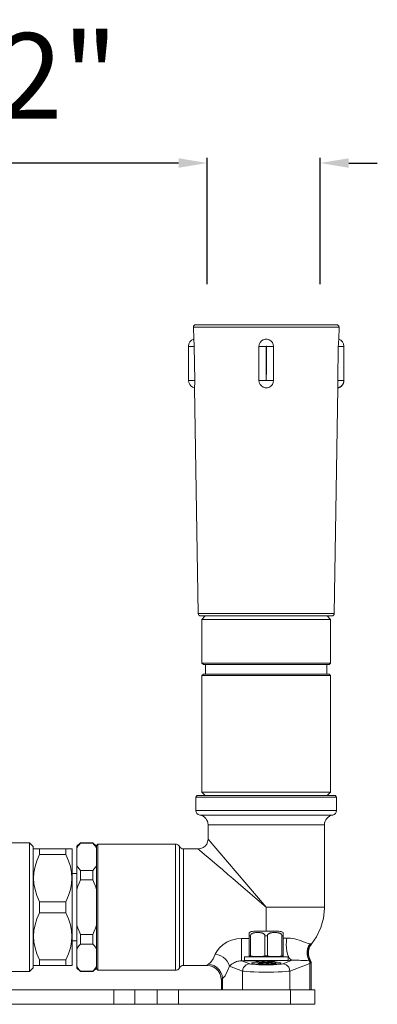
# Model space of a CAD drawing. Units: inches. Extents: x -1.8 to 53.4, y -2.6 to 77.5.
# Drawn here: x 40.9 to 53.4, y 43 to 77.5 of the extents above; entities that cross this region are included whole.
import ezdxf

# ---------------------------------------------------------------- set-up
doc = ezdxf.new("R2010")
doc.units = ezdxf.units.IN
doc.header["$MEASUREMENT"] = 0
doc.layers.add('Layer 1', color=7, linetype='Continuous')
doc.layers.add('quote', color=6, linetype='Continuous')
doc.styles.get("Standard").update_dxf_attribs({"font": 'arial.ttf'})
doc.dimstyles.get("Standard").update_dxf_attribs({"dimtxt": 3, "dimasz": 1, "dimexe": 0.18, "dimexo": 0.0625, "dimgap": 1.5, "dimtad": 1, "dimdec": 0, "dimzin": 0, "dimdsep": 46, "dimtxsty": 'Standard', "dimcen": 2.5, "dimadec": 0, "dimazin": 0, "dimtfac": 1, "dimtdec": 0, "dimtofl": 0, "dimtmove": 0, "dimatfit": 3, "dimfxl": 1, "dimtolj": 1, "dimtzin": 0, "dimarcsym": 0})

# ---------------------------------------------------------------- blocks, each defined once
blk = doc.blocks.new('*D81')
at = {"layer": 'Defpoints', "color": 0, "transparency": 16777216}
for p in [(51.416, 72.502), (47.456, 68.202), (51.416, 68.202)]:
    blk.add_point(p, dxfattribs=at)
at = {"layer": 'quote', "color": 0, "lineweight": -2, "transparency": 16777216}
for p, q in [((46.456, 72.502), (32.302, 72.502)), ((47.456, 68.264), (47.456, 72.682)), ((51.416, 68.264), (51.416, 72.682)), ((52.416, 72.502), (53.416, 72.502))]:
    blk.add_line(p, q, dxfattribs=at)
at = {"layer": 'quote', "color": 0, "transparency": 16777216}
for points in [[(46.456, 72.668), (46.456, 72.335), (47.456, 72.502)], [(52.416, 72.668), (52.416, 72.335), (51.416, 72.502)]]:
    blk.add_solid(points, dxfattribs=at)
at = {"layer": 'quote', "color": 0, "transparency": 16777216, "insert": (38.879, 75.553), "char_height": 3, "attachment_point": 5}
blk.add_mtext('\\A1;G1/2"', dxfattribs=at)

msp = doc.modelspace()

# ---------------------------------------------------------------- linework, layer by layer
at = {"layer": 'Layer 1', "color": 7, "lineweight": 9}
for points in [[(46.977, 66.755), (52.074, 66.755)], [(46.977, 66.755), (46.984, 66.331)], [(47.061, 66.841), (51.989, 66.841)], [(52.074, 66.755), (52.066, 66.331)], [(46.805, 66.088), (46.818, 66.167), (46.854, 66.238), (46.912, 66.295), (46.984, 66.331)], [(47.001, 66.076), (46.999, 66.142), (46.995, 66.204), (46.991, 66.258), (46.987, 66.298), (46.985, 66.323), (46.984, 66.331)], [(49.78, 66.076), (49.77, 66.148), (49.739, 66.215), (49.691, 66.27), (49.63, 66.308), (49.561, 66.328), (49.489, 66.328), (49.42, 66.309), (49.359, 66.27), (49.311, 66.215), (49.281, 66.148), (49.27, 66.076)], [(52.063, 66.298), (52.059, 66.257), (52.055, 66.204), (52.052, 66.142), (52.05, 66.076)], [(52.066, 66.331), (52.063, 66.298)], [(52.245, 66.088), (52.233, 66.167), (52.196, 66.238), (52.138, 66.295), (52.066, 66.331)], [(46.805, 64.881), (46.805, 66.088)], [(46.805, 66.077), (46.814, 66.077)], [(46.814, 66.077), (46.841, 66.076), (46.883, 66.076), (46.937, 66.076), (47.001, 66.076)], [(47.021, 64.886), (47.001, 66.076)], [(49.518, 66.077), (49.27, 66.076)], [(49.27, 66.076), (49.27, 64.886)], [(49.532, 66.077), (49.53, 66.084), (49.526, 66.087), (49.524, 66.087), (49.52, 66.084), (49.518, 66.077)], [(49.518, 66.077), (49.519, 65.683), (49.521, 65.286), (49.522, 64.887)], [(49.528, 64.887), (49.529, 65.286), (49.531, 65.683), (49.532, 66.077)], [(49.532, 66.077), (49.599, 66.077), (49.78, 66.076)], [(49.78, 64.886), (49.78, 66.076)], [(52.05, 66.076), (52.03, 64.886)], [(52.236, 66.077), (52.209, 66.076), (52.167, 66.076), (52.113, 66.076), (52.05, 66.076)], [(52.245, 66.077), (52.236, 66.077)], [(52.245, 66.088), (52.245, 64.881)], [(46.805, 64.887), (46.815, 64.886)], [(46.805, 64.881), (46.815, 64.812), (46.843, 64.748), (46.888, 64.694), (46.946, 64.654), (47.012, 64.631)], [(46.815, 64.886), (46.845, 64.886), (46.892, 64.886), (46.952, 64.886), (47.021, 64.886)], [(47.012, 64.631), (47.012, 64.639), (47.015, 64.665), (47.017, 64.705), (47.019, 64.758), (47.021, 64.82), (47.021, 64.886)], [(49.522, 64.887), (49.27, 64.886)], [(49.27, 64.886), (49.281, 64.816), (49.311, 64.75), (49.357, 64.695), (49.416, 64.656), (49.486, 64.635), (49.564, 64.635), (49.634, 64.656), (49.693, 64.694), (49.739, 64.75), (49.77, 64.816), (49.78, 64.886)], [(49.522, 64.887), (49.524, 64.882), (49.526, 64.882), (49.528, 64.887)], [(49.528, 64.887), (49.78, 64.886)], [(52.03, 64.886), (52.029, 64.82), (52.031, 64.758), (52.033, 64.705), (52.036, 64.665), (52.038, 64.639), (52.038, 64.631)], [(52.235, 64.886), (52.205, 64.886), (52.158, 64.886), (52.098, 64.886), (52.03, 64.886)], [(52.245, 64.881), (52.236, 64.812), (52.207, 64.748), (52.163, 64.694), (52.105, 64.654), (52.038, 64.631)], [(52.038, 64.631), (52.051, 64.634), (52.064, 64.637), (52.077, 64.642), (52.09, 64.647), (52.102, 64.652), (52.114, 64.658), (52.125, 64.665), (52.136, 64.672), (52.146, 64.68), (52.156, 64.688), (52.165, 64.696), (52.174, 64.704), (52.182, 64.713), (52.189, 64.722), (52.196, 64.731), (52.203, 64.741), (52.209, 64.75), (52.214, 64.76), (52.219, 64.77), (52.224, 64.779), (52.228, 64.789), (52.231, 64.799), (52.235, 64.809), (52.237, 64.818), (52.239, 64.828), (52.241, 64.838), (52.243, 64.848), (52.244, 64.861), (52.245, 64.875)], [(52.245, 64.887), (52.235, 64.886)], [(52.245, 64.875), (52.245, 64.881)], [(47.012, 64.631), (47.144, 56.725)], [(52.038, 64.631), (51.907, 56.725)], [(47.144, 56.725), (51.907, 56.725)], [(47.229, 56.641), (51.822, 56.641)], [(47.391, 56.641), (47.273, 56.522)], [(51.659, 56.641), (51.778, 56.522)], [(47.273, 56.522), (51.778, 56.522)], [(47.273, 56.522), (47.273, 54.992)], [(51.778, 56.522), (51.778, 54.992)], [(47.273, 54.992), (51.778, 54.992)], [(47.324, 54.941), (47.273, 54.992)], [(47.324, 54.941), (51.727, 54.941)], [(47.4, 54.601), (47.4, 54.941)], [(51.65, 54.601), (51.65, 54.941)], [(51.727, 54.941), (51.778, 54.992)], [(47.324, 54.601), (47.273, 54.55)], [(51.778, 54.55), (47.273, 54.55)], [(47.273, 54.55), (47.273, 50.47)], [(51.727, 54.601), (47.324, 54.601)], [(51.727, 54.601), (51.778, 54.55)], [(51.778, 54.55), (51.778, 50.47)], [(47.111, 50.351), (47.06, 50.3)], [(47.111, 50.351), (51.939, 50.351)], [(47.273, 50.47), (51.778, 50.47)], [(47.391, 50.351), (47.273, 50.47)], [(51.659, 50.351), (51.778, 50.47)], [(51.939, 50.351), (51.99, 50.3)], [(47.06, 50.3), (51.99, 50.3)], [(47.06, 50.3), (47.06, 49.827)], [(51.99, 50.3), (51.99, 49.827)], [(47.06, 49.827), (51.99, 49.827)], [(51.853, 49.667), (47.197, 49.667)], [(47.485, 49.331), (51.565, 49.331)], [(47.485, 49.331), (47.485, 48.821)], [(51.565, 49.331), (51.565, 46.441)], [(41.237, 48.693), (37.404, 48.693)], [(41.365, 48.566), (41.237, 48.693)], [(41.237, 44.188), (41.237, 48.693)], [(42.895, 48.574), (43.014, 48.693)], [(43.014, 48.685), (42.969, 48.629), (42.929, 48.574), (42.895, 48.52)], [(43.014, 48.693), (43.456, 48.693)], [(43.014, 48.693), (43.014, 48.685)], [(43.014, 48.685), (43.456, 48.685)], [(43.575, 48.574), (43.456, 48.693)], [(43.456, 48.685), (43.456, 48.693)], [(43.575, 48.52), (43.541, 48.574), (43.501, 48.629), (43.456, 48.685)], [(43.575, 48.6), (43.626, 48.651)], [(46.342, 48.651), (43.626, 48.651)], [(43.626, 48.651), (43.626, 44.231)], [(46.342, 48.651), (46.342, 44.231)], [(47.485, 48.821), (47.473, 48.733), (47.441, 48.654), (47.389, 48.584), (47.319, 48.529), (47.236, 48.493)], [(49.525, 46.441), (47.485, 48.821)], [(41.365, 44.316), (41.365, 48.566)], [(41.374, 48.481), (41.365, 48.472)], [(41.374, 48.481), (42.716, 48.481)], [(41.586, 48.288), (41.492, 48.071), (41.426, 47.863), (41.387, 47.661), (41.374, 47.461), (41.387, 47.261), (41.426, 47.059), (41.492, 46.851), (41.586, 46.634)], [(41.586, 48.481), (41.586, 48.288)], [(42.504, 48.288), (41.586, 48.288)], [(42.504, 48.481), (42.504, 48.288)], [(42.504, 46.634), (42.599, 46.851), (42.664, 47.059), (42.704, 47.261), (42.716, 47.461), (42.704, 47.661), (42.664, 47.863), (42.599, 48.071), (42.504, 48.288)], [(42.725, 48.472), (42.716, 48.481)], [(42.725, 48.472), (42.725, 44.409)], [(42.895, 44.308), (42.895, 48.574)], [(43.575, 48.6), (43.575, 44.282)], [(46.484, 48.566), (46.484, 44.316)], [(47.145, 48.481), (46.627, 48.481)], [(46.627, 44.401), (46.627, 48.481)], [(47.236, 48.493), (47.145, 48.481)], [(47.148, 48.479), (47.146, 48.481), (47.145, 48.481)], [(47.189, 48.443), (47.148, 48.479)], [(48.54, 47.285), (48.358, 47.441), (48.181, 47.592), (47.989, 47.758), (47.804, 47.915), (47.635, 48.061), (47.491, 48.184), (47.366, 48.292), (47.189, 48.443)], [(42.895, 47.622), (42.725, 47.622)], [(42.895, 47.895), (42.929, 47.841), (42.969, 47.786), (43.014, 47.73)], [(43.014, 47.73), (43.456, 47.73)], [(43.014, 47.396), (43.014, 47.73)], [(43.456, 47.73), (43.502, 47.786), (43.541, 47.841), (43.575, 47.895)], [(43.456, 47.396), (43.456, 47.73)], [(43.014, 47.396), (42.969, 47.284), (42.929, 47.174), (42.895, 47.066)], [(43.014, 47.396), (43.456, 47.396)], [(43.575, 47.066), (43.541, 47.174), (43.501, 47.284), (43.456, 47.396)], [(49.525, 46.441), (49.211, 46.71), (48.965, 46.921), (48.54, 47.285)], [(42.504, 46.634), (41.586, 46.634)], [(41.586, 46.634), (41.586, 46.248)], [(42.504, 46.634), (42.504, 46.248)], [(41.586, 46.248), (41.492, 46.031), (41.426, 45.823), (41.387, 45.621), (41.374, 45.421), (41.387, 45.221), (41.426, 45.019), (41.492, 44.811), (41.586, 44.594)], [(42.504, 46.248), (41.586, 46.248)], [(42.504, 44.594), (42.599, 44.811), (42.664, 45.019), (42.704, 45.221), (42.716, 45.421), (42.704, 45.621), (42.664, 45.823), (42.599, 46.031), (42.504, 46.248)], [(51.565, 46.441), (49.525, 46.441)], [(49.525, 45.608), (49.525, 46.441)], [(51.565, 46.441), (51.565, 46.392), (51.528, 46.053), (51.435, 45.725), (51.284, 45.408), (51.117, 45.166)], [(42.895, 45.816), (42.929, 45.708), (42.969, 45.598), (43.014, 45.486)], [(43.456, 45.486), (43.502, 45.598), (43.541, 45.708), (43.575, 45.816)], [(49.202, 45.608), (49.142, 45.606), (49.087, 45.602), (49.04, 45.595), (48.997, 45.585), (48.961, 45.572), (48.93, 45.556)], [(48.93, 45.556), (48.93, 44.713)], [(48.974, 45.438), (48.976, 45.454), (48.98, 45.469), (48.988, 45.482), (48.997, 45.494), (49.008, 45.504), (49.02, 45.513), (49.034, 45.521), (49.05, 45.528), (49.067, 45.534), (49.084, 45.539), (49.104, 45.544), (49.126, 45.548), (49.151, 45.552), (49.18, 45.554), (49.21, 45.556), (49.241, 45.556), (49.272, 45.555), (49.301, 45.552), (49.327, 45.549), (49.349, 45.545), (49.369, 45.54), (49.386, 45.535), (49.403, 45.529), (49.419, 45.522), (49.433, 45.514), (49.446, 45.505), (49.458, 45.494), (49.467, 45.482), (49.475, 45.469), (49.479, 45.454), (49.481, 45.438)], [(49.848, 45.608), (49.202, 45.608)], [(49.569, 45.438), (49.571, 45.454), (49.575, 45.469), (49.583, 45.482), (49.592, 45.494), (49.603, 45.504), (49.615, 45.513), (49.629, 45.521), (49.645, 45.528), (49.661, 45.534), (49.679, 45.539), (49.699, 45.544), (49.721, 45.548), (49.746, 45.552), (49.774, 45.554), (49.805, 45.556), (49.836, 45.556), (49.867, 45.555), (49.897, 45.552), (49.923, 45.549), (49.945, 45.544), (49.965, 45.54), (49.983, 45.534), (50, 45.528), (50.016, 45.521), (50.03, 45.513), (50.043, 45.504), (50.054, 45.493), (50.063, 45.482), (50.07, 45.468), (50.074, 45.454), (50.076, 45.438)], [(49.848, 45.608), (49.909, 45.606), (49.963, 45.602), (50.011, 45.595), (50.053, 45.585), (50.09, 45.572), (50.12, 45.556)], [(50.12, 44.713), (50.12, 45.556)], [(42.895, 45.259), (42.725, 45.259)], [(43.014, 45.486), (43.456, 45.486)], [(43.014, 45.152), (43.014, 45.486)], [(43.456, 45.152), (43.456, 45.486)], [(47.737, 44.791), (47.802, 44.914), (47.889, 45.024), (48.003, 45.127), (48.159, 45.226), (48.314, 45.291), (48.495, 45.335), (48.662, 45.347)], [(48.93, 45.347), (48.662, 45.347)], [(48.662, 45.347), (48.662, 44.566)], [(48.93, 45.438), (48.974, 45.438)], [(48.974, 45.438), (48.974, 44.738)], [(49.481, 45.438), (49.569, 45.438)], [(49.481, 45.438), (49.481, 44.738)], [(49.569, 45.438), (49.569, 44.738)], [(50.076, 45.438), (50.12, 45.438)], [(50.076, 45.438), (50.076, 44.738)], [(50.251, 45.361), (50.12, 45.356)], [(50.228, 45.131), (50.231, 45.211), (50.238, 45.288), (50.251, 45.361)], [(51.059, 45.162), (51.014, 45.166), (50.959, 45.179), (50.896, 45.203), (50.826, 45.231), (50.75, 45.262), (50.673, 45.29), (50.597, 45.315), (50.521, 45.334), (50.449, 45.348), (50.379, 45.357), (50.313, 45.361), (50.251, 45.361)], [(43.014, 45.152), (42.969, 45.096), (42.929, 45.041), (42.895, 44.987)], [(43.014, 45.152), (43.456, 45.152)], [(43.575, 44.987), (43.541, 45.041), (43.501, 45.096), (43.456, 45.152)], [(50.433, 44.583), (50.387, 44.605), (50.345, 44.649), (50.307, 44.715), (50.275, 44.8), (50.25, 44.901), (50.234, 45.014), (50.228, 45.131)], [(51.059, 45.162), (51.006, 45.077), (50.971, 44.983), (50.954, 44.884), (50.956, 44.783), (50.977, 44.684), (51.017, 44.591)], [(51.077, 45.163), (51.015, 45.061), (50.978, 44.946), (50.969, 44.826), (50.987, 44.707), (51.033, 44.595)], [(51.067, 44.604), (51.032, 44.685), (51.008, 44.79), (51.008, 44.897), (51.029, 45.002), (51.073, 45.1), (51.117, 45.166)], [(51.077, 45.163), (51.072, 45.163), (51.066, 45.162), (51.059, 45.162)], [(51.117, 45.166), (51.077, 45.163)], [(42.504, 44.594), (41.586, 44.594)], [(41.586, 44.594), (41.586, 44.401)], [(42.504, 44.594), (42.504, 44.401)], [(47.737, 44.791), (47.664, 44.638), (47.585, 44.521), (47.502, 44.442)], [(47.737, 44.791), (47.839, 44.771), (47.934, 44.736), (48.022, 44.686), (48.099, 44.623), (48.162, 44.548), (48.208, 44.465), (48.233, 44.379)], [(48.662, 44.566), (48.631, 44.566), (48.597, 44.563), (48.562, 44.557), (48.525, 44.548), (48.487, 44.536), (48.449, 44.521), (48.411, 44.502), (48.373, 44.481), (48.336, 44.457), (48.3, 44.432), (48.266, 44.405), (48.233, 44.379)], [(49.221, 44.566), (48.662, 44.566)], [(48.946, 44.461), (48.662, 44.566)], [(50.29, 44.707), (48.76, 44.707)], [(48.76, 44.707), (48.76, 44.571)], [(50.29, 44.571), (48.76, 44.571)], [(48.93, 44.738), (48.974, 44.738)], [(48.947, 44.707), (48.93, 44.713)], [(49.481, 44.738), (49.417, 44.727), (49.354, 44.72), (49.291, 44.715), (49.228, 44.713), (49.164, 44.715), (49.101, 44.72), (49.038, 44.727), (48.974, 44.738)], [(49.015, 44.483), (49.028, 44.493), (49.066, 44.502), (49.127, 44.511)], [(49.304, 44.443), (49.208, 44.448), (49.127, 44.455), (49.066, 44.463), (49.028, 44.473), (49.015, 44.483)], [(49.127, 44.511), (49.204, 44.517)], [(49.185, 44.53), (49.19, 44.533), (49.206, 44.536), (49.23, 44.539), (49.264, 44.543), (49.306, 44.546), (49.356, 44.549), (49.41, 44.553), (49.466, 44.556), (49.526, 44.559), (49.586, 44.563), (49.643, 44.566), (49.696, 44.569), (49.721, 44.571)], [(49.187, 44.546), (49.185, 44.544)], [(49.185, 44.53), (49.185, 44.544)], [(49.187, 44.528), (49.185, 44.53)], [(49.229, 44.571), (49.187, 44.546)], [(49.408, 44.567), (49.354, 44.564), (49.306, 44.561), (49.264, 44.558), (49.23, 44.554), (49.205, 44.551), (49.19, 44.548), (49.187, 44.546)], [(49.187, 44.528), (49.251, 44.49)], [(49.466, 44.518), (49.416, 44.514), (49.371, 44.511), (49.331, 44.507), (49.298, 44.504), (49.272, 44.5), (49.256, 44.496), (49.25, 44.493), (49.251, 44.49)], [(49.251, 44.49), (49.252, 44.49), (49.254, 44.488), (49.257, 44.482), (49.258, 44.474), (49.255, 44.468)], [(49.466, 44.488), (49.416, 44.485), (49.371, 44.481), (49.331, 44.478), (49.298, 44.474), (49.272, 44.47), (49.256, 44.467)], [(49.865, 44.485), (49.86, 44.482), (49.845, 44.478), (49.82, 44.475), (49.786, 44.472), (49.744, 44.468), (49.696, 44.465), (49.643, 44.462), (49.586, 44.459), (49.526, 44.455), (49.466, 44.452), (49.41, 44.449), (49.356, 44.445), (49.312, 44.442)], [(49.468, 44.571), (49.408, 44.567)], [(49.799, 44.55), (49.79, 44.547), (49.771, 44.543), (49.744, 44.539), (49.708, 44.536), (49.666, 44.532), (49.619, 44.529), (49.569, 44.525), (49.466, 44.518)], [(49.799, 44.524), (49.799, 44.524), (49.8, 44.52), (49.79, 44.517), (49.771, 44.513), (49.744, 44.51), (49.708, 44.506), (49.666, 44.503), (49.619, 44.499), (49.569, 44.495), (49.466, 44.488)], [(49.481, 44.738), (49.569, 44.738)], [(50.076, 44.738), (50.012, 44.727), (49.949, 44.72), (49.886, 44.715), (49.823, 44.713), (49.759, 44.715), (49.696, 44.72), (49.633, 44.727), (49.569, 44.738)], [(49.799, 44.524), (49.797, 44.525), (49.794, 44.529), (49.792, 44.537), (49.794, 44.544), (49.797, 44.548), (49.799, 44.55), (49.799, 44.55)], [(49.799, 44.55), (49.835, 44.571)], [(49.864, 44.487), (49.799, 44.524)], [(49.807, 44.52), (49.843, 44.518), (49.924, 44.511), (49.984, 44.502), (50.022, 44.493), (50.035, 44.483)], [(49.83, 44.568), (49.835, 44.568)], [(49.835, 44.568), (50.004, 44.571)], [(49.864, 44.487), (49.865, 44.485)], [(49.865, 44.485), (49.865, 44.47)], [(50.035, 44.483), (50.022, 44.473), (49.984, 44.463), (49.924, 44.455)], [(50.076, 44.738), (50.12, 44.738)], [(50.12, 44.713), (50.103, 44.707)], [(50.433, 44.583), (50.104, 44.461)], [(50.29, 44.707), (50.29, 44.571)], [(50.29, 44.578), (50.433, 44.583)], [(50.433, 44.583), (50.482, 44.587), (50.531, 44.588), (50.581, 44.588), (50.632, 44.586), (50.684, 44.583), (50.736, 44.58), (50.79, 44.577), (50.844, 44.575), (50.9, 44.575), (50.957, 44.58), (51.017, 44.591)], [(51.017, 44.591), (51.022, 44.592), (51.028, 44.594), (51.033, 44.595)], [(51.052, 44.465), (51.047, 44.509), (51.035, 44.551), (51.017, 44.591)], [(51.033, 44.595), (51.067, 44.604)], [(51.067, 44.47), (51.063, 44.514), (51.051, 44.555), (51.033, 44.595)], [(51.098, 44.483), (51.095, 44.519), (51.08, 44.576), (51.067, 44.604)], [(51.098, 44.483), (51.067, 44.47)], [(51.098, 44.481), (51.098, 43.551)], [(41.237, 44.188), (37.12, 44.188)], [(41.365, 44.316), (41.237, 44.188)], [(41.374, 44.401), (41.365, 44.409)], [(42.716, 44.401), (41.374, 44.401)], [(42.725, 44.409), (42.716, 44.401)], [(42.895, 44.362), (42.929, 44.308), (42.969, 44.253), (43.014, 44.197)], [(42.895, 44.308), (43.014, 44.188)], [(43.014, 44.197), (43.456, 44.197)], [(43.014, 44.197), (43.014, 44.188)], [(43.014, 44.188), (43.456, 44.188)], [(43.456, 44.197), (43.502, 44.253), (43.541, 44.308), (43.575, 44.362)], [(43.575, 44.308), (43.456, 44.188)], [(43.456, 44.188), (43.456, 44.197)], [(43.575, 44.282), (43.626, 44.231)], [(46.342, 44.231), (43.626, 44.231)], [(47.442, 44.401), (46.627, 44.401)], [(47.502, 44.442), (47.469, 44.419), (47.442, 44.401)], [(47.442, 44.401), (47.556, 44.388), (47.661, 44.352), (47.755, 44.294), (47.836, 44.215), (47.899, 44.118), (47.939, 44.008), (47.953, 43.891)], [(47.502, 44.442), (47.609, 44.426), (47.709, 44.387), (47.799, 44.329), (47.878, 44.252), (47.94, 44.159), (47.981, 44.054), (47.998, 43.943)], [(48.233, 44.379), (48.16, 44.187), (48.082, 44.04), (47.998, 43.943)], [(48.233, 44.379), (48.698, 44.207)], [(48.698, 44.207), (48.707, 44.272), (48.732, 44.331), (48.77, 44.382), (48.82, 44.424), (48.88, 44.451), (48.946, 44.461)], [(50.352, 44.207), (50.295, 44.197), (50.204, 44.188), (50.085, 44.18), (49.943, 44.174), (49.784, 44.17), (49.614, 44.168), (49.44, 44.167), (49.269, 44.17), (49.108, 44.174), (48.965, 44.18), (48.846, 44.188), (48.756, 44.197), (48.698, 44.207)], [(48.698, 44.207), (48.698, 43.551)], [(48.946, 44.461), (48.991, 44.45), (49.062, 44.441), (49.155, 44.433), (49.268, 44.427), (49.393, 44.423), (49.525, 44.421), (49.657, 44.423), (49.783, 44.427), (49.895, 44.433), (49.989, 44.441), (50.059, 44.45), (50.104, 44.461)], [(49.251, 44.465), (49.221, 44.447)], [(49.256, 44.467), (49.251, 44.465)], [(49.252, 44.465), (49.251, 44.465)], [(49.255, 44.468), (49.252, 44.465), (49.252, 44.465)], [(49.843, 44.448), (49.746, 44.443), (49.638, 44.439), (49.525, 44.438), (49.412, 44.439), (49.304, 44.443)], [(49.493, 44.438), (49.609, 44.445)], [(49.609, 44.445), (49.662, 44.448), (49.711, 44.451), (49.755, 44.454), (49.793, 44.458), (49.824, 44.461), (49.847, 44.464), (49.861, 44.467), (49.864, 44.468)], [(49.827, 44.447), (49.864, 44.468)], [(49.924, 44.455), (49.843, 44.448)], [(49.864, 44.468), (49.865, 44.47)], [(50.104, 44.461), (50.167, 44.452), (50.225, 44.427), (50.275, 44.388), (50.316, 44.336), (50.342, 44.274), (50.352, 44.207)], [(50.352, 44.207), (51.052, 44.465)], [(50.352, 44.207), (50.352, 43.551)], [(51.067, 44.47), (51.062, 44.469), (51.057, 44.467), (51.052, 44.465)], [(51.052, 44.465), (51.052, 43.551)], [(47.953, 43.891), (47.998, 43.943)], [(47.953, 43.891), (47.953, 43.551)], [(47.998, 43.551), (47.998, 43.943)], [(17.225, 43.551), (51.225, 43.551)], [(44.189, 43.041), (44.189, 43.551)], [(44.924, 43.041), (44.924, 43.551)], [(45.71, 43.551), (45.71, 43.041)], [(46.446, 43.551), (46.446, 43.041)], [(50.375, 43.551), (50.375, 43.041)], [(51.225, 43.551), (51.225, 43.041)], [(17.225, 43.041), (51.225, 43.041)]]:
    msp.add_lwpolyline(points, dxfattribs=at)
for points in [[(47.001, 66.816), (46.985, 66.799), (46.976, 66.777), (46.977, 66.755)], [(47.061, 66.841), (47.039, 66.841), (47.017, 66.832), (47.001, 66.816)], [(51.989, 66.841), (52.011, 66.841), (52.033, 66.832), (52.049, 66.816)], [(52.049, 66.816), (52.065, 66.799), (52.074, 66.777), (52.074, 66.755)], [(47.144, 56.725), (47.144, 56.678), (47.182, 56.641), (47.229, 56.641)], [(51.822, 56.641), (51.868, 56.641), (51.906, 56.678), (51.907, 56.725)], [(47.06, 49.827), (47.06, 49.747), (47.118, 49.679), (47.197, 49.667)], [(47.485, 49.331), (47.485, 49.499), (47.363, 49.641), (47.197, 49.667)], [(51.853, 49.667), (51.687, 49.641), (51.565, 49.499), (51.565, 49.331)], [(51.853, 49.667), (51.932, 49.679), (51.99, 49.747), (51.99, 49.827)], [(46.484, 48.566), (46.456, 48.618), (46.402, 48.651), (46.342, 48.651)], [(46.484, 48.566), (46.513, 48.514), (46.567, 48.481), (46.627, 48.481)], [(46.342, 44.231), (46.402, 44.231), (46.456, 44.264), (46.484, 44.316)], [(46.627, 44.401), (46.567, 44.401), (46.513, 44.368), (46.484, 44.316)]]:
    msp.add_open_spline(points, degree=3, dxfattribs=at)

# ---------------------------------------------------------------- dimensions: what is measured, and where the dimension line sits
at = {"layer": 'quote'}
dim = msp.add_linear_dim(base=(51.416, 72.502), p1=(47.456, 68.202), p2=(51.416, 68.202), text='G1/2"', dimstyle='Standard', dxfattribs=at)
dim.commit()
dim.dimension.update_dxf_attribs({"geometry": '*D81', "text_midpoint": (38.879, 72.502), "dimtype": 160})

doc.saveas('drawing.dxf')
